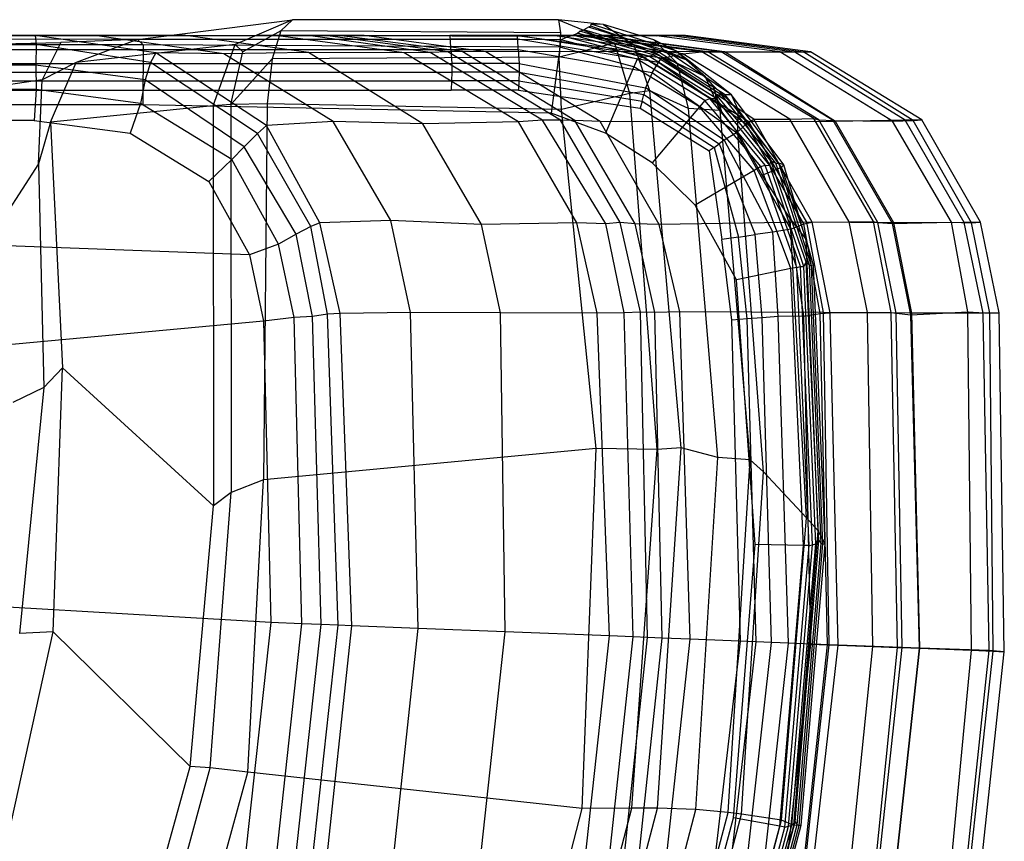
# Model space of a CAD drawing. Extents: x -10.1 to 10.1, y -14 to 14.
# Drawn here: x 7.8 to 10.1, y 12.1 to 14 of the extents above; entities that cross this region are included whole.
import ezdxf

# ---------------------------------------------------------------- set-up
doc = ezdxf.new("R2010")
doc.units = 0
doc.layers.get('0').update_dxf_attribs({"color": 9, "linetype": 'CONTINUOUS'})

# ---------------------------------------------------------------- blocks, each defined once
blk = doc.blocks.new('*U6')
at = {"color": 251}
for points in [[(8.1026, 13.9259, 2.076), (8.4551, 13.9709, -0.5156)], [(8.4551, 13.9709, -0.5156), (8.3246, 13.9147, -0.5615)], [(8.4551, 13.9709, -0.5156), (8.4289, 13.946, -0.6087)], [(9.0593, 13.971, -0.5049), (8.4551, 13.9709, -0.5156)], [(9.0593, 13.971, -0.5049), (9.1873, 13.9176, -0.5825)], [(9.1619, 13.9598, -0.4135), (9.0593, 13.971, -0.5049)], [(9.0593, 13.971, -0.5049), (9.0641, 13.9415, -0.6174)], [(9.133, 13.9563, -0.0209), (9.1339, 13.9607, -0.2415)], [(9.3261, 13.9005, -0.2406), (9.1339, 13.9607, -0.2415)], [(9.1619, 13.9598, -0.4135), (9.1339, 13.9607, -0.2415)], [(8.4289, 13.946, -0.6087), (8.342, 13.898, -0.6402)], [(8.4289, 13.946, -0.6087), (8.4089, 13.8823, -0.6764)], [(9.0641, 13.9415, -0.6174), (8.4289, 13.946, -0.6087)], [(9.0641, 13.9415, -0.6174), (9.0611, 13.8861, -0.6743)], [(9.0929, 13.9358, 1.1828), (9.1025, 13.9403, 0.9149)], [(9.1025, 13.9403, 0.9149), (9.108, 13.9451, 0.6623)], [(9.2746, 13.8909, 0.9077), (9.1025, 13.9403, 0.9149)], [(9.108, 13.9451, 0.6623), (9.1168, 13.9483, 0.468)], [(9.2791, 13.8957, 0.6625), (9.108, 13.9451, 0.6623)], [(9.1277, 13.9539, 0.1277), (9.1168, 13.9483, 0.468)], [(9.2873, 13.8973, 0.4682), (9.1168, 13.9483, 0.468)], [(9.133, 13.9563, -0.0209), (9.1277, 13.9539, 0.1277)], [(9.3045, 13.9003, 0.1176), (9.1277, 13.9539, 0.1277)], [(9.3555, 13.8778, -0.0293), (9.133, 13.9563, -0.0209)], [(9.1619, 13.9598, -0.4135), (9.2317, 13.9133, -0.494)], [(9.2758, 13.9256, -0.3317), (9.1619, 13.9598, -0.4135)], [(0, 13.935, 10.7814), (8.8124, 13.935, 10.7814)], [(8.8141, 13.9264, 10.7334), (0, 13.9263, 10.7334)], [(7.6886, 13.9141, 2.7552), (7.9287, 13.9191, 2.4677)], [(7.8533, 13.935, 12.7542), (7.7173, 13.9348, 12.9078)], [(7.8703, 13.9348, 12.9078), (7.7173, 13.9348, 12.9078)], [(8.0597, 13.935, 12.608), (7.8533, 13.935, 12.7542)], [(8.0063, 13.935, 12.7542), (7.8533, 13.935, 12.7542)], [(8.0063, 13.935, 12.7542), (7.8703, 13.9348, 12.9078)], [(8.1449, 13.8954, 12.9323), (7.8703, 13.9348, 12.9078)], [(7.8703, 13.9348, 12.9078), (7.8728, 13.9149, 12.9736)], [(7.9287, 13.9191, 2.4677), (7.8861, 13.8347, 2.2097)], [(8.1026, 13.9259, 2.076), (7.9287, 13.9191, 2.4677)], [(8.1026, 13.9259, 2.076), (7.9632, 13.874, 2.0495)], [(8.2127, 13.935, 12.608), (8.0063, 13.935, 12.7542)], [(8.2992, 13.8938, 12.7706), (8.0063, 13.935, 12.7542)], [(8.2696, 13.9346, 12.5232), (8.0597, 13.935, 12.608)], [(8.2127, 13.935, 12.608), (8.0597, 13.935, 12.608)], [(9.065, 13.9255, 1.8562), (8.1026, 13.9259, 2.076)], [(8.1026, 13.9259, 2.076), (8.1161, 13.9139, 2.766)], [(8.4225, 13.9346, 12.5232), (8.2127, 13.935, 12.608)], [(8.4914, 13.8966, 12.6223), (8.2127, 13.935, 12.608)], [(8.343, 13.9347, 12.4771), (8.2696, 13.9346, 12.5232)], [(8.4225, 13.9346, 12.5232), (8.2696, 13.9346, 12.5232)], [(8.3763, 13.9348, 12.4229), (8.343, 13.9347, 12.4771)], [(8.4959, 13.9347, 12.4771), (8.343, 13.9347, 12.4771)], [(8.4082, 13.935, 12.2778), (8.3763, 13.9348, 12.4229)], [(8.5293, 13.9348, 12.4229), (8.3763, 13.9348, 12.4229)], [(8.4649, 13.935, 12.2069), (8.4082, 13.935, 12.2778)], [(8.5612, 13.935, 12.2778), (8.4082, 13.935, 12.2778)], [(8.4959, 13.9347, 12.4771), (8.4225, 13.9346, 12.5232)], [(8.7089, 13.8961, 12.5227), (8.4225, 13.9346, 12.5232)], [(8.8179, 13.9339, 12.0634), (8.4649, 13.935, 12.2069)], [(8.6179, 13.935, 12.2069), (8.4649, 13.935, 12.2069)], [(8.5293, 13.9348, 12.4229), (8.4959, 13.9347, 12.4771)], [(8.7677, 13.8968, 12.4882), (8.4959, 13.9347, 12.4771)], [(8.5612, 13.935, 12.2778), (8.5293, 13.9348, 12.4229)], [(8.8081, 13.8977, 12.4287), (8.5293, 13.9348, 12.4229)], [(8.6179, 13.935, 12.2069), (8.5612, 13.935, 12.2778)], [(8.8406, 13.8988, 12.2807), (8.5612, 13.935, 12.2778)], [(8.9709, 13.9339, 12.0634), (8.6179, 13.935, 12.2069)], [(8.8941, 13.8983, 12.2144), (8.6179, 13.935, 12.2069)], [(8.8141, 13.9264, 10.7334), (8.8124, 13.935, 10.7814)], [(8.9653, 13.935, 10.7814), (8.8124, 13.935, 10.7814)], [(8.8124, 13.935, 10.7814), (8.8931, 13.935, 11.046)], [(8.8148, 13.9027, 10.6958), (8.8141, 13.9264, 10.7334)], [(8.967, 13.9264, 10.7334), (8.8141, 13.9264, 10.7334)], [(9.0071, 13.9345, 11.9183), (8.8179, 13.9339, 12.0634)], [(8.9709, 13.9339, 12.0634), (8.8179, 13.9339, 12.0634)], [(9.0461, 13.935, 11.046), (8.8931, 13.935, 11.046)], [(8.8931, 13.935, 11.046), (8.9451, 13.935, 11.1804)], [(9.0981, 13.935, 11.1804), (8.9451, 13.935, 11.1804)], [(8.9451, 13.935, 11.1804), (8.9602, 13.935, 11.2764)], [(9.1131, 13.935, 11.2764), (8.9602, 13.935, 11.2764)], [(8.9602, 13.935, 11.2764), (8.9931, 13.935, 11.333)], [(8.967, 13.9264, 10.7334), (8.9653, 13.935, 10.7814)], [(9.2938, 13.8834, 10.7721), (8.9653, 13.935, 10.7814)], [(8.9653, 13.935, 10.7814), (9.0461, 13.935, 11.046)], [(8.9678, 13.9027, 10.6958), (8.967, 13.9264, 10.7334)], [(9.2867, 13.8736, 10.7348), (8.967, 13.9264, 10.7334)], [(9.1601, 13.9345, 11.9183), (8.9709, 13.9339, 12.0634)], [(9.2315, 13.8988, 12.0633), (8.9709, 13.9339, 12.0634)], [(9.146, 13.935, 11.333), (8.9931, 13.935, 11.333)], [(8.9931, 13.935, 11.333), (9.1296, 13.9346, 11.4221)], [(9.1573, 13.935, 11.7313), (9.0071, 13.9345, 11.9183)], [(9.1601, 13.9345, 11.9183), (9.0071, 13.9345, 11.9183)], [(9.3423, 13.8938, 11.0382), (9.0461, 13.935, 11.046)], [(9.0461, 13.935, 11.046), (9.0981, 13.935, 11.1804)], [(9.1873, 13.9176, -0.5825), (9.0611, 13.8861, -0.6743)], [(9.065, 13.9255, 1.8562), (9.0629, 13.9089, 2.7678)], [(9.065, 13.9255, 1.8562), (9.0774, 13.9311, 1.4854)], [(9.238, 13.8812, 1.8566), (9.065, 13.9255, 1.8562)], [(9.0774, 13.9311, 1.4854), (9.0929, 13.9358, 1.1828)], [(9.2501, 13.8862, 1.4857), (9.0774, 13.9311, 1.4854)], [(9.2645, 13.8879, 1.1832), (9.0929, 13.9358, 1.1828)], [(9.3849, 13.8979, 11.1818), (9.0981, 13.935, 11.1804)], [(9.0981, 13.935, 11.1804), (9.1131, 13.935, 11.2764)], [(9.399, 13.8982, 11.2759), (9.1131, 13.935, 11.2764)], [(9.1131, 13.935, 11.2764), (9.146, 13.935, 11.333)], [(9.1296, 13.9346, 11.4221), (9.1802, 13.9348, 11.5024)], [(9.2825, 13.9346, 11.4221), (9.1296, 13.9346, 11.4221)], [(9.4295, 13.8981, 11.3281), (9.146, 13.935, 11.333)], [(9.146, 13.935, 11.333), (9.2825, 13.9346, 11.4221)], [(9.1953, 13.935, 11.6131), (9.1573, 13.935, 11.7313)], [(9.3103, 13.935, 11.7313), (9.1573, 13.935, 11.7313)], [(9.3103, 13.935, 11.7313), (9.1601, 13.9345, 11.9183)], [(9.4366, 13.8981, 11.9161), (9.1601, 13.9345, 11.9183)], [(9.1802, 13.9348, 11.5024), (9.1953, 13.935, 11.6131)], [(9.3331, 13.9348, 11.5024), (9.1802, 13.9348, 11.5024)], [(9.2317, 13.9133, -0.494), (9.1873, 13.9176, -0.5825)], [(9.2216, 13.8033, -0.6347), (9.1873, 13.9176, -0.5825)], [(9.3483, 13.935, 11.6131), (9.1953, 13.935, 11.6131)], [(9.2758, 13.9256, -0.3317), (9.3297, 13.8713, -0.4071)], [(9.3261, 13.9005, -0.2406), (9.2758, 13.9256, -0.3317)], [(9.2825, 13.9346, 11.4221), (9.3331, 13.9348, 11.5024)], [(9.5624, 13.8977, 11.4258), (9.2825, 13.9346, 11.4221)], [(9.3483, 13.935, 11.6131), (9.3103, 13.935, 11.7313)], [(9.5965, 13.8972, 11.733), (9.3103, 13.935, 11.7313)], [(9.3331, 13.9348, 11.5024), (9.3483, 13.935, 11.6131)], [(9.6167, 13.897, 11.5064), (9.3331, 13.9348, 11.5024)], [(9.6325, 13.8977, 11.6163), (9.3483, 13.935, 11.6131)], [(8.8148, 13.9027, 10.6958), (0, 13.9029, 10.6956)], [(8.1161, 13.9139, 2.766), (7.6886, 13.9141, 2.7552)], [(7.8728, 13.9149, 12.9736), (7.7199, 13.9149, 12.9736)], [(7.8728, 13.9149, 12.9736), (7.8722, 13.8677, 13.0162)], [(8.1328, 13.8739, 12.9818), (7.8728, 13.9149, 12.9736)], [(8.3246, 13.9147, -0.5615), (7.9632, 13.874, 2.0495)], [(8.1161, 13.9139, 2.766), (8.1154, 13.7773, 10.7189)], [(9.0629, 13.9089, 2.7678), (8.1161, 13.9139, 2.766)], [(8.1449, 13.8954, 12.9323), (8.1328, 13.8739, 12.9818)], [(8.2992, 13.8938, 12.7706), (8.1449, 13.8954, 12.9323)], [(8.396, 13.7309, 12.9604), (8.1449, 13.8954, 12.9323)], [(8.2746, 13.7756, -0.5975), (8.3246, 13.9147, -0.5615)], [(8.4914, 13.8966, 12.6223), (8.2992, 13.8938, 12.7706)], [(8.5475, 13.7401, 12.775), (8.2992, 13.8938, 12.7706)], [(8.3148, 13.7781, -0.676), (8.342, 13.898, -0.6402)], [(8.3246, 13.9147, -0.5615), (8.342, 13.898, -0.6402)], [(8.7089, 13.8961, 12.5227), (8.4914, 13.8966, 12.6223)], [(8.751, 13.7348, 12.6249), (8.4914, 13.8966, 12.6223)], [(8.7677, 13.8968, 12.4882), (8.7089, 13.8961, 12.5227)], [(8.9687, 13.7393, 12.5212), (8.7089, 13.8961, 12.5227)], [(8.8081, 13.8977, 12.4287), (8.7677, 13.8968, 12.4882)], [(9.023, 13.7428, 12.488), (8.7677, 13.8968, 12.4882)], [(8.8406, 13.8988, 12.2807), (8.8081, 13.8977, 12.4287)], [(9.0639, 13.7429, 12.4319), (8.8081, 13.8977, 12.4287)], [(8.8148, 13.9027, 10.6958), (8.8174, 13.8712, 10.6706)], [(8.9678, 13.9027, 10.6958), (8.8148, 13.9027, 10.6958)], [(8.8941, 13.8983, 12.2144), (8.8406, 13.8988, 12.2807)], [(9.0965, 13.7418, 12.2938), (8.8406, 13.8988, 12.2807)], [(9.2315, 13.8988, 12.0633), (8.8941, 13.8983, 12.2144)], [(9.1545, 13.74, 12.2149), (8.8941, 13.8983, 12.2144)], [(8.9678, 13.9027, 10.6958), (8.9704, 13.8712, 10.6706)], [(9.2724, 13.8504, 10.6924), (8.9678, 13.9027, 10.6958)], [(9.0629, 13.9089, 2.7678), (9.0427, 13.7586, 10.7189)], [(9.2307, 13.8637, 2.7682), (9.0629, 13.9089, 2.7678)], [(9.4366, 13.8981, 11.9161), (9.2315, 13.8988, 12.0633)], [(9.4923, 13.7391, 12.0642), (9.2315, 13.8988, 12.0633)], [(9.3297, 13.8713, -0.4071), (9.2317, 13.9133, -0.494)], [(9.2674, 13.8095, -0.5467), (9.2317, 13.9133, -0.494)], [(9.2746, 13.8909, 0.9077), (9.2791, 13.8957, 0.6625)], [(9.2791, 13.8957, 0.6625), (9.2873, 13.8973, 0.4682)], [(9.4309, 13.7995, 0.6635), (9.2791, 13.8957, 0.6625)], [(9.3045, 13.9003, 0.1176), (9.2873, 13.8973, 0.4682)], [(9.4382, 13.8002, 0.4691), (9.2873, 13.8973, 0.4682)], [(9.2938, 13.8834, 10.7721), (9.3423, 13.8938, 11.0382)], [(9.3555, 13.8778, -0.0293), (9.3045, 13.9003, 0.1176)], [(9.4525, 13.8002, 0.117), (9.3045, 13.9003, 0.1176)], [(9.3936, 13.8416, -0.2591), (9.3261, 13.9005, -0.2406)], [(9.3555, 13.8778, -0.0293), (9.3261, 13.9005, -0.2406)], [(9.3423, 13.8938, 11.0382), (9.3849, 13.8979, 11.1818)], [(9.5855, 13.745, 11.0395), (9.3423, 13.8938, 11.0382)], [(9.3849, 13.8979, 11.1818), (9.399, 13.8982, 11.2759)], [(9.6399, 13.7464, 11.1775), (9.3849, 13.8979, 11.1818)], [(9.6511, 13.7439, 11.2689), (9.399, 13.8982, 11.2759)], [(9.399, 13.8982, 11.2759), (9.4295, 13.8981, 11.3281)], [(9.6839, 13.7419, 11.3261), (9.4295, 13.8981, 11.3281)], [(9.4295, 13.8981, 11.3281), (9.5624, 13.8977, 11.4258)], [(9.5965, 13.8972, 11.733), (9.4366, 13.8981, 11.9161)], [(9.6887, 13.74, 11.921), (9.4366, 13.8981, 11.9161)], [(9.8185, 13.7403, 11.4259), (9.5624, 13.8977, 11.4258)], [(9.5624, 13.8977, 11.4258), (9.6167, 13.897, 11.5064)], [(9.6325, 13.8977, 11.6163), (9.5965, 13.8972, 11.733)], [(9.8475, 13.7431, 11.7339), (9.5965, 13.8972, 11.733)], [(9.6167, 13.897, 11.5064), (9.6325, 13.8977, 11.6163)], [(9.8657, 13.7421, 11.4984), (9.6167, 13.897, 11.5064)], [(9.8851, 13.7437, 11.6126), (9.6325, 13.8977, 11.6163)], [(0, 13.8713, 10.6705), (8.8174, 13.8712, 10.6706)], [(7.9632, 13.874, 2.0495), (7.8861, 13.8347, 2.2097)], [(7.9052, 13.7385, 2.033), (7.9632, 13.874, 2.0495)], [(8.1328, 13.8739, 12.9818), (8.1202, 13.8342, 13.0165)], [(8.3753, 13.7122, 12.9962), (8.1328, 13.8739, 12.9818)], [(8.4089, 13.8823, -0.6764), (8.3148, 13.7781, -0.676)], [(8.4089, 13.8823, -0.6764), (8.3974, 13.7801, -0.7061)], [(9.0611, 13.8861, -0.6743), (8.4089, 13.8823, -0.6764)], [(8.8174, 13.8712, 10.6706), (8.8169, 13.8521, 10.6615)], [(8.9704, 13.8712, 10.6706), (8.8174, 13.8712, 10.6706)], [(8.9704, 13.8712, 10.6706), (8.9699, 13.8521, 10.6615)], [(8.9704, 13.8712, 10.6706), (9.2575, 13.8161, 10.6661)], [(9.0662, 13.7674, -0.7061), (9.0611, 13.8861, -0.6743)], [(9.238, 13.8812, 1.8566), (9.2307, 13.8637, 2.7682)], [(9.238, 13.8812, 1.8566), (9.2501, 13.8862, 1.4857)], [(9.3923, 13.7878, 1.8577), (9.238, 13.8812, 1.8566)], [(9.2501, 13.8862, 1.4857), (9.2645, 13.8879, 1.1832)], [(9.4037, 13.792, 1.4868), (9.2501, 13.8862, 1.4857)], [(9.2645, 13.8879, 1.1832), (9.2746, 13.8909, 0.9077)], [(9.417, 13.7925, 1.1842), (9.2645, 13.8879, 1.1832)], [(9.2724, 13.8504, 10.6924), (9.2867, 13.8736, 10.7348)], [(9.4172, 13.8022, 0.912), (9.2746, 13.8909, 0.9077)], [(9.2867, 13.8736, 10.7348), (9.2938, 13.8834, 10.7721)], [(9.4858, 13.7335, 10.7061), (9.2867, 13.8736, 10.7348)], [(9.5034, 13.7453, 10.7568), (9.2938, 13.8834, 10.7721)], [(9.3936, 13.8416, -0.2591), (9.3297, 13.8713, -0.4071)], [(9.3552, 13.769, -0.4493), (9.3297, 13.8713, -0.4071)], [(9.3555, 13.8778, -0.0293), (9.41, 13.8223, -0.0867)], [(9.4525, 13.8002, 0.117), (9.3555, 13.8778, -0.0293)], [(0, 13.8521, 10.6616), (8.8169, 13.8521, 10.6615)], [(7.8722, 13.8677, 13.0162), (7.7192, 13.8677, 13.0162)], [(8.1202, 13.8342, 13.0165), (7.8722, 13.8677, 13.0162)], [(7.8722, 13.8677, 13.0162), (7.8726, 13.8122, 13.0309)], [(8.8169, 13.8521, 10.6615), (8.8164, 13.8321, 10.6559)], [(8.9699, 13.8521, 10.6615), (8.8169, 13.8521, 10.6615)], [(8.9699, 13.8521, 10.6615), (8.9694, 13.8321, 10.6559)], [(8.9699, 13.8521, 10.6615), (9.2535, 13.8014, 10.66)], [(9.2307, 13.8637, 2.7682), (9.1663, 13.7132, 10.7189)], [(9.3798, 13.7731, 2.7694), (9.2307, 13.8637, 2.7682)], [(9.2724, 13.8504, 10.6924), (9.2575, 13.8161, 10.6661)], [(9.464, 13.7142, 10.6765), (9.2724, 13.8504, 10.6924)], [(0, 13.8321, 10.656), (8.8164, 13.8321, 10.6559)], [(7.8861, 13.8347, 2.2097), (7.753, 13.8151, 2.3422)], [(7.8779, 13.6438, 2.0699), (7.8861, 13.8347, 2.2097)], [(8.1202, 13.8342, 13.0165), (8.1101, 13.7806, 13.0307)], [(8.3454, 13.6819, 13.0232), (8.1202, 13.8342, 13.0165)], [(8.8164, 13.8321, 10.6559), (8.8157, 13.8111, 10.654)], [(8.9694, 13.8321, 10.6559), (8.8164, 13.8321, 10.6559)], [(8.9694, 13.8321, 10.6559), (8.9686, 13.8111, 10.654)], [(8.9694, 13.8321, 10.6559), (9.2494, 13.7861, 10.6559)], [(9.427, 13.7646, -0.2745), (9.3936, 13.8416, -0.2591)], [(9.41, 13.8223, -0.0867), (9.3936, 13.8416, -0.2591)], [(0, 13.8111, 10.654), (8.8157, 13.8111, 10.654)], [(7.8726, 13.8122, 13.0309), (7.7196, 13.8122, 13.0311)], [(7.8726, 13.8122, 13.0309), (7.868, 13.7422, 13.0314)], [(8.1101, 13.7806, 13.0307), (7.8726, 13.8122, 13.0309)], [(8.9686, 13.8111, 10.654), (8.8157, 13.8111, 10.654)], [(8.9686, 13.8111, 10.654), (9.2451, 13.7704, 10.654)], [(9.2674, 13.8095, -0.5467), (9.2216, 13.8033, -0.6347)], [(9.2575, 13.8161, 10.6661), (9.2535, 13.8014, 10.66)], [(9.4358, 13.6973, 10.6605), (9.2575, 13.8161, 10.6661)], [(9.3384, 12.9984, -0.568), (9.2674, 13.8095, -0.5467)], [(9.3552, 13.769, -0.4493), (9.2674, 13.8095, -0.5467)], [(9.468, 13.7674, 0.044), (9.41, 13.8223, -0.0867)], [(9.4309, 13.7616, -0.1203), (9.41, 13.8223, -0.0867)], [(9.2216, 13.8033, -0.6347), (9.0662, 13.7674, -0.7061)], [(9.284, 12.9952, -0.654), (9.2216, 13.8033, -0.6347)], [(9.2494, 13.7861, 10.6559), (9.2451, 13.7704, 10.654)], [(9.2494, 13.7861, 10.6559), (9.2535, 13.8014, 10.66)], [(9.2494, 13.7861, 10.6559), (9.4134, 13.6811, 10.655)], [(9.2535, 13.8014, 10.66), (9.4246, 13.6893, 10.6572)], [(9.3923, 13.7878, 1.8577), (9.3798, 13.7731, 2.7694)], [(9.3923, 13.7878, 1.8577), (9.4037, 13.792, 1.4868)], [(9.5193, 13.6374, 1.8581), (9.3923, 13.7878, 1.8577)], [(9.4037, 13.792, 1.4868), (9.417, 13.7925, 1.1842)], [(9.5293, 13.6404, 1.4874), (9.4037, 13.792, 1.4868)], [(9.417, 13.7925, 1.1842), (9.4172, 13.8022, 0.912)], [(9.5397, 13.6397, 1.1846), (9.417, 13.7925, 1.1842)], [(9.5422, 13.6502, 0.9122), (9.4172, 13.8022, 0.912)], [(9.4172, 13.8022, 0.912), (9.4309, 13.7995, 0.6635)], [(9.4309, 13.7995, 0.6635), (9.4382, 13.8002, 0.4691)], [(9.5535, 13.6451, 0.6637), (9.4309, 13.7995, 0.6635)], [(9.5602, 13.6451, 0.4694), (9.4382, 13.8002, 0.4691)], [(9.4525, 13.8002, 0.117), (9.4382, 13.8002, 0.4691)], [(9.468, 13.7674, 0.044), (9.4525, 13.8002, 0.117)], [(9.5717, 13.6416, 0.195), (9.4525, 13.8002, 0.117)], [(8.1154, 13.7773, 10.7189), (7.6902, 13.7773, 10.7189)], [(8.2746, 13.7756, -0.5975), (7.9052, 13.7385, 2.033)], [(8.1101, 13.7806, 13.0307), (8.0862, 13.7132, 13.0312)], [(8.3174, 13.6536, 13.0311), (8.1101, 13.7806, 13.0307)], [(9.0427, 13.7586, 10.7189), (8.1154, 13.7773, 10.7189)], [(8.3148, 13.7781, -0.676), (8.2746, 13.7756, -0.5975)], [(8.2746, 13.7756, -0.5975), (8.2757, 12.867, -0.6078)], [(8.3974, 13.7801, -0.7061), (8.3148, 13.7781, -0.676)], [(8.3148, 13.7781, -0.676), (8.3154, 12.8972, -0.6766)], [(8.3974, 13.7801, -0.7061), (8.3892, 12.926, -0.7058)], [(9.0662, 13.7674, -0.7061), (8.3974, 13.7801, -0.7061)], [(9.1452, 12.9969, -0.7061), (9.0662, 13.7674, -0.7061)], [(9.2451, 13.7704, 10.654), (9.4021, 13.6728, 10.6539)], [(9.3798, 13.7731, 2.7694), (9.2722, 13.6462, 10.7189)], [(9.4215, 12.9768, -0.4544), (9.3552, 13.769, -0.4493)], [(9.427, 13.7646, -0.2745), (9.3552, 13.769, -0.4493)], [(9.504, 13.6286, 2.7698), (9.3798, 13.7731, 2.7694)], [(9.4947, 12.9711, -0.2858), (9.427, 13.7646, -0.2745)], [(9.4309, 13.7616, -0.1203), (9.427, 13.7646, -0.2745)], [(9.4671, 13.7149, -0.0124), (9.4309, 13.7616, -0.1203)], [(9.4671, 13.7149, -0.0124), (9.468, 13.7674, 0.044)], [(9.5665, 13.6364, 0.1317), (9.468, 13.7674, 0.044)], [(7.868, 13.7422, 13.0314), (7.7196, 13.7422, 13.0316)], [(7.868, 13.7422, 13.0314), (8.0862, 13.7132, 13.0312)], [(7.9052, 13.7385, 2.033), (7.8779, 13.6438, 2.0699)], [(7.9052, 13.7385, 2.033), (7.9323, 13.1802, 1.8305)], [(8.5475, 13.7401, 12.775), (8.396, 13.7309, 12.9604)], [(8.751, 13.7348, 12.6249), (8.5475, 13.7401, 12.775)], [(8.6788, 13.5151, 12.7782), (8.5475, 13.7401, 12.775)], [(8.9687, 13.7393, 12.5212), (8.751, 13.7348, 12.6249)], [(9.023, 13.7428, 12.488), (8.9687, 13.7393, 12.5212)], [(9.101, 13.5096, 12.5218), (8.9687, 13.7393, 12.5212)], [(9.0639, 13.7429, 12.4319), (9.023, 13.7428, 12.488)], [(9.1669, 13.5076, 12.4822), (9.023, 13.7428, 12.488)], [(9.1663, 13.7132, 10.7189), (9.0427, 13.7586, 10.7189)], [(9.0965, 13.7418, 12.2938), (9.0639, 13.7429, 12.4319)], [(9.1995, 13.5108, 12.433), (9.0639, 13.7429, 12.4319)], [(9.1545, 13.74, 12.2149), (9.0965, 13.7418, 12.2938)], [(9.2341, 13.5076, 12.2904), (9.0965, 13.7418, 12.2938)], [(9.4923, 13.7391, 12.0642), (9.1545, 13.74, 12.2149)], [(9.2885, 13.5062, 12.2153), (9.1545, 13.74, 12.2149)], [(9.4858, 13.7335, 10.7061), (9.5034, 13.7453, 10.7568)], [(9.6887, 13.74, 11.921), (9.4923, 13.7391, 12.0642)], [(9.6237, 13.5109, 12.0638), (9.4923, 13.7391, 12.0642)], [(9.6359, 13.5114, 10.7467), (9.5034, 13.7453, 10.7568)], [(9.5034, 13.7453, 10.7568), (9.5855, 13.745, 11.0395)], [(9.5855, 13.745, 11.0395), (9.6399, 13.7464, 11.1775)], [(9.7202, 13.5119, 11.0384), (9.5855, 13.745, 11.0395)], [(9.775, 13.5125, 11.1779), (9.6399, 13.7464, 11.1775)], [(9.6399, 13.7464, 11.1775), (9.6511, 13.7439, 11.2689)], [(9.7848, 13.5106, 11.2672), (9.6511, 13.7439, 11.2689)], [(9.6511, 13.7439, 11.2689), (9.6839, 13.7419, 11.3261)], [(9.8184, 13.5081, 11.3279), (9.6839, 13.7419, 11.3261)], [(9.6839, 13.7419, 11.3261), (9.8185, 13.7403, 11.4259)], [(9.8475, 13.7431, 11.7339), (9.6887, 13.74, 11.921)], [(9.8215, 13.5096, 11.9195), (9.6887, 13.74, 11.921)], [(9.8185, 13.7403, 11.4259), (9.8657, 13.7421, 11.4984)], [(9.9522, 13.5114, 11.4292), (9.8185, 13.7403, 11.4259)], [(9.8851, 13.7437, 11.6126), (9.8475, 13.7431, 11.7339)], [(9.9816, 13.5103, 11.7321), (9.8475, 13.7431, 11.7339)], [(9.8657, 13.7421, 11.4984), (9.8851, 13.7437, 11.6126)], [(9.9978, 13.51, 11.4985), (9.8657, 13.7421, 11.4984)], [(10.0183, 13.5109, 11.6118), (9.8851, 13.7437, 11.6126)], [(8.396, 13.7309, 12.9604), (8.3753, 13.7122, 12.9962)], [(8.5175, 13.5093, 12.9722), (8.396, 13.7309, 12.9604)], [(8.8844, 13.5059, 12.6239), (8.751, 13.7348, 12.6249)], [(9.464, 13.7142, 10.6765), (9.4858, 13.7335, 10.7061)], [(9.5256, 12.9442, -0.0158), (9.4671, 13.7149, -0.0124)], [(9.5226, 13.618, 0.0443), (9.4671, 13.7149, -0.0124)], [(9.6171, 13.5073, 10.6919), (9.4858, 13.7335, 10.7061)], [(8.0862, 13.7132, 13.0312), (8.265, 13.6035, 13.0314)], [(8.3753, 13.7122, 12.9962), (8.3454, 13.6819, 13.0232)], [(8.4966, 13.5014, 12.9983), (8.3753, 13.7122, 12.9962)], [(9.2722, 13.6462, 10.7189), (9.1663, 13.7132, 10.7189)], [(9.4358, 13.6973, 10.6605), (9.4246, 13.6893, 10.6572)], [(9.464, 13.7142, 10.6765), (9.4358, 13.6973, 10.6605)], [(9.4358, 13.6973, 10.6605), (9.5463, 13.4881, 10.6389)], [(9.5874, 13.4955, 10.6599), (9.464, 13.7142, 10.6765)], [(8.3454, 13.6819, 13.0232), (8.3174, 13.6536, 13.0311)], [(8.4634, 13.4836, 13.0221), (8.3454, 13.6819, 13.0232)], [(9.4134, 13.6811, 10.655), (9.4021, 13.6728, 10.6539)], [(9.4021, 13.6728, 10.6539), (9.4304, 13.4719, 10.6538)], [(9.4134, 13.6811, 10.655), (9.4246, 13.6893, 10.6572)], [(9.4134, 13.6811, 10.655), (9.4683, 13.4773, 10.6436)], [(9.4246, 13.6893, 10.6572), (9.5064, 13.483, 10.6351)], [(8.3174, 13.6536, 13.0311), (8.265, 13.6035, 13.0314)], [(8.4235, 13.4614, 13.0316), (8.3174, 13.6536, 13.0311)], [(9.5397, 13.6397, 1.1846), (9.5422, 13.6502, 0.9122)], [(9.6221, 13.4202, 0.9122), (9.5422, 13.6502, 0.9122)], [(9.5422, 13.6502, 0.9122), (9.5535, 13.6451, 0.6637)], [(7.8779, 13.6438, 2.0699), (7.8034, 13.5287, 2.0364)], [(7.8779, 13.6438, 2.0699), (7.8902, 13.1356, 1.8866)], [(9.3704, 13.5495, 10.7189), (9.2722, 13.6462, 10.7189)], [(9.504, 13.6286, 2.7698), (9.3704, 13.5495, 10.7189)], [(9.5193, 13.6374, 1.8581), (9.504, 13.6286, 2.7698)], [(9.5878, 13.4058, 2.7699), (9.504, 13.6286, 2.7698)], [(9.5193, 13.6374, 1.8581), (9.5293, 13.6404, 1.4874)], [(9.6012, 13.4084, 1.8583), (9.5193, 13.6374, 1.8581)], [(9.5226, 13.618, 0.0443), (9.5665, 13.6364, 0.1317)], [(9.6094, 13.4104, 1.4876), (9.5293, 13.6404, 1.4874)], [(9.5293, 13.6404, 1.4874), (9.5397, 13.6397, 1.1846)], [(9.617, 13.4108, 1.1846), (9.5397, 13.6397, 1.1846)], [(9.6297, 13.4132, 0.6637), (9.5535, 13.6451, 0.6637)], [(9.5535, 13.6451, 0.6637), (9.5602, 13.6451, 0.4694)], [(9.6341, 13.4122, 0.4693), (9.5602, 13.6451, 0.4694)], [(9.5717, 13.6416, 0.195), (9.5602, 13.6451, 0.4694)], [(9.5717, 13.6416, 0.195), (9.5665, 13.6364, 0.1317)], [(9.622, 13.4728, 0.171), (9.5665, 13.6364, 0.1317)], [(9.6388, 13.4126, 0.2607), (9.5717, 13.6416, 0.195)], [(8.265, 13.6035, 13.0314), (8.3572, 13.4367, 13.0318)], [(9.5859, 13.5194, 0.1024), (9.5226, 13.618, 0.0443)], [(9.4638, 13.3803, 10.7189), (9.3704, 13.5495, 10.7189)], [(8.6788, 13.5151, 12.7782), (8.5175, 13.5093, 12.9722)], [(8.8844, 13.5059, 12.6239), (8.6788, 13.5151, 12.7782)], [(8.7235, 13.306, 12.7817), (8.6788, 13.5151, 12.7782)], [(9.623, 12.8399, 0.1097), (9.5859, 13.5194, 0.1024)], [(9.622, 13.4728, 0.171), (9.5859, 13.5194, 0.1024)], [(8.4966, 13.5014, 12.9983), (8.4634, 13.4836, 13.0221)], [(8.5175, 13.5093, 12.9722), (8.4966, 13.5014, 12.9983)], [(8.5344, 13.302, 13.0052), (8.4966, 13.5014, 12.9983)], [(8.5635, 13.3038, 12.9731), (8.5175, 13.5093, 12.9722)], [(9.101, 13.5096, 12.5218), (8.8844, 13.5059, 12.6239)], [(8.928, 13.3052, 12.6245), (8.8844, 13.5059, 12.6239)], [(9.1669, 13.5076, 12.4822), (9.101, 13.5096, 12.5218)], [(9.1477, 13.3042, 12.5212), (9.101, 13.5096, 12.5218)], [(9.1995, 13.5108, 12.433), (9.1669, 13.5076, 12.4822)], [(9.2089, 13.3054, 12.4845), (9.1669, 13.5076, 12.4822)], [(9.2341, 13.5076, 12.2904), (9.1995, 13.5108, 12.433)], [(9.2455, 13.3069, 12.431), (9.1995, 13.5108, 12.433)], [(9.2885, 13.5062, 12.2153), (9.2341, 13.5076, 12.2904)], [(9.2786, 13.3059, 12.2893), (9.2341, 13.5076, 12.2904)], [(9.6237, 13.5109, 12.0638), (9.2885, 13.5062, 12.2153)], [(9.3349, 13.3076, 12.2129), (9.2885, 13.5062, 12.2153)], [(9.5874, 13.4955, 10.6599), (9.5463, 13.4881, 10.6389)], [(9.5874, 13.4955, 10.6599), (9.6171, 13.5073, 10.6919)], [(9.6171, 13.2974, 10.6418), (9.5874, 13.4955, 10.6599)], [(9.6171, 13.5073, 10.6919), (9.6359, 13.5114, 10.7467)], [(9.6544, 13.3041, 10.677), (9.6171, 13.5073, 10.6919)], [(9.8215, 13.5096, 11.9195), (9.6237, 13.5109, 12.0638)], [(9.662, 13.3064, 12.0673), (9.6237, 13.5109, 12.0638)], [(9.6359, 13.5114, 10.7467), (9.7202, 13.5119, 11.0384)], [(9.6771, 13.3055, 10.7355), (9.6359, 13.5114, 10.7467)], [(9.7202, 13.5119, 11.0384), (9.775, 13.5125, 11.1779)], [(9.7615, 13.3057, 11.0367), (9.7202, 13.5119, 11.0384)], [(9.775, 13.5125, 11.1779), (9.7848, 13.5106, 11.2672)], [(9.8157, 13.3059, 11.178), (9.775, 13.5125, 11.1779)], [(9.7848, 13.5106, 11.2672), (9.8184, 13.5081, 11.3279)], [(9.8271, 13.3047, 11.2643), (9.7848, 13.5106, 11.2672)], [(9.8184, 13.5081, 11.3279), (9.9522, 13.5114, 11.4292)], [(9.8603, 13.3011, 11.3271), (9.8184, 13.5081, 11.3279)], [(9.9816, 13.5103, 11.7321), (9.8215, 13.5096, 11.9195)], [(9.8625, 13.3043, 11.9216), (9.8215, 13.5096, 11.9195)], [(9.9522, 13.5114, 11.4292), (9.9978, 13.51, 11.4985)], [(9.9896, 13.3072, 11.4243), (9.9522, 13.5114, 11.4292)], [(10.0183, 13.5109, 11.6118), (9.9816, 13.5103, 11.7321)], [(10.0242, 13.3045, 11.7324), (9.9816, 13.5103, 11.7321)], [(9.9978, 13.51, 11.4985), (10.0183, 13.5109, 11.6118)], [(10.0397, 13.3048, 11.4966), (9.9978, 13.51, 11.4985)], [(10.0612, 13.3056, 11.6115), (10.0183, 13.5109, 11.6118)], [(8.3572, 13.4367, 13.0318), (7.4394, 13.4708, 13.033)], [(8.4634, 13.4836, 13.0221), (8.4235, 13.4614, 13.0316)], [(8.5007, 13.2973, 13.0243), (8.4634, 13.4836, 13.0221)], [(9.4683, 13.4773, 10.6436), (9.4304, 13.4719, 10.6538)], [(9.4531, 13.2885, 10.6537), (9.4304, 13.4719, 10.6538)], [(9.4683, 13.4773, 10.6436), (9.5064, 13.483, 10.6351)], [(9.488, 13.2913, 10.6425), (9.4683, 13.4773, 10.6436)], [(9.5463, 13.4881, 10.6389), (9.5064, 13.483, 10.6351)], [(9.5222, 13.2942, 10.6281), (9.5064, 13.483, 10.6351)], [(9.5588, 13.2969, 10.6242), (9.5463, 13.4881, 10.6389)], [(9.6496, 12.8105, 0.1758), (9.622, 13.4728, 0.171)], [(9.6388, 13.4126, 0.2607), (9.622, 13.4728, 0.171)], [(8.4235, 13.4614, 13.0316), (8.3572, 13.4367, 13.0318)], [(8.459, 13.2945, 13.0321), (8.4235, 13.4614, 13.0316)], [(8.3572, 13.4367, 13.0318), (8.3892, 13.2863, 13.0323)], [(9.5878, 13.4058, 2.7699), (9.4638, 13.3803, 10.7189)], [(9.6012, 13.4084, 1.8583), (9.5878, 13.4058, 2.7699)], [(9.6165, 12.777, 2.7697), (9.5878, 13.4058, 2.7699)], [(9.6012, 13.4084, 1.8583), (9.6094, 13.4104, 1.4876)], [(9.629, 12.7768, 1.8581), (9.6012, 13.4084, 1.8583)], [(9.6094, 13.4104, 1.4876), (9.617, 13.4108, 1.1846)], [(9.637, 12.7788, 1.4873), (9.6094, 13.4104, 1.4876)], [(9.617, 13.4108, 1.1846), (9.6221, 13.4202, 0.9122)], [(9.6441, 12.7807, 1.1844), (9.617, 13.4108, 1.1846)], [(9.651, 12.7884, 0.9121), (9.6221, 13.4202, 0.9122)], [(9.6221, 13.4202, 0.9122), (9.6297, 13.4132, 0.6637)], [(9.6561, 12.7816, 0.6634), (9.6297, 13.4132, 0.6637)], [(9.6297, 13.4132, 0.6637), (9.6341, 13.4122, 0.4693)], [(9.6341, 13.4122, 0.4693), (9.6388, 13.4126, 0.2607)], [(9.6605, 12.7805, 0.4691), (9.6341, 13.4122, 0.4693)], [(9.6653, 12.781, 0.2617), (9.6388, 13.4126, 0.2607)], [(9.5062, 12.7792, 10.7189), (9.4638, 13.3803, 10.7189)], [(8.459, 13.2945, 13.0321), (8.3892, 13.2863, 13.0323)], [(8.5007, 13.2973, 13.0243), (8.459, 13.2945, 13.0321)], [(8.4763, 12.5993, 13.0344), (8.459, 13.2945, 13.0321)], [(8.5344, 13.302, 13.0052), (8.5007, 13.2973, 13.0243)], [(8.5206, 12.5976, 13.0258), (8.5007, 13.2973, 13.0243)], [(8.5635, 13.3038, 12.9731), (8.5344, 13.302, 13.0052)], [(8.5586, 12.5961, 13.0022), (8.5344, 13.302, 13.0052)], [(8.7235, 13.306, 12.7817), (8.5635, 13.3038, 12.9731)], [(8.5901, 12.5948, 12.9711), (8.5635, 13.3038, 12.9731)], [(8.928, 13.3052, 12.6245), (8.7235, 13.306, 12.7817)], [(8.7403, 12.5888, 12.7857), (8.7235, 13.306, 12.7817)], [(9.1477, 13.3042, 12.5212), (8.928, 13.3052, 12.6245)], [(8.9383, 12.5809, 12.6301), (8.928, 13.3052, 12.6245)], [(9.2089, 13.3054, 12.4845), (9.1477, 13.3042, 12.5212)], [(9.1755, 12.5715, 12.5168), (9.1477, 13.3042, 12.5212)], [(9.2455, 13.3069, 12.431), (9.2089, 13.3054, 12.4845)], [(9.2294, 12.5693, 12.48), (9.2089, 13.3054, 12.4845)], [(9.2786, 13.3059, 12.2893), (9.2455, 13.3069, 12.431)], [(9.2619, 12.568, 12.4302), (9.2455, 13.3069, 12.431)], [(9.3349, 13.3076, 12.2129), (9.2786, 13.3059, 12.2893)], [(9.2952, 12.5667, 12.2878), (9.2786, 13.3059, 12.2893)], [(9.662, 13.3064, 12.0673), (9.3349, 13.3076, 12.2129)], [(9.3589, 12.5642, 12.2065), (9.3349, 13.3076, 12.2129)], [(9.488, 13.2913, 10.6425), (9.4531, 13.2885, 10.6537)], [(9.5222, 13.2942, 10.6281), (9.488, 13.2913, 10.6425)], [(9.5084, 12.5583, 10.6404), (9.488, 13.2913, 10.6425)], [(9.5588, 13.2969, 10.6242), (9.5222, 13.2942, 10.6281)], [(9.5436, 12.5569, 10.6265), (9.5222, 13.2942, 10.6281)], [(9.6171, 13.2974, 10.6418), (9.5588, 13.2969, 10.6242)], [(9.5819, 12.5553, 10.625), (9.5588, 13.2969, 10.6242)], [(9.6171, 13.2974, 10.6418), (9.6544, 13.3041, 10.677)], [(9.633, 12.5532, 10.6435), (9.6171, 13.2974, 10.6418)], [(9.6544, 13.3041, 10.677), (9.6771, 13.3055, 10.7355)], [(9.6706, 12.5517, 10.6812), (9.6544, 13.3041, 10.677)], [(9.8625, 13.3043, 11.9216), (9.662, 13.3064, 12.0673)], [(9.6743, 12.5516, 12.0674), (9.662, 13.3064, 12.0673)], [(9.6771, 13.3055, 10.7355), (9.7615, 13.3057, 11.0367)], [(9.695, 12.5508, 10.7344), (9.6771, 13.3055, 10.7355)], [(9.7615, 13.3057, 11.0367), (9.8157, 13.3059, 11.178)], [(9.7738, 12.5476, 11.0384), (9.7615, 13.3057, 11.0367)], [(9.8297, 12.5454, 11.1817), (9.8157, 13.3059, 11.178)], [(9.8157, 13.3059, 11.178), (9.8271, 13.3047, 11.2643)], [(9.8405, 12.545, 11.2661), (9.8271, 13.3047, 11.2643)], [(9.8271, 13.3047, 11.2643), (9.8603, 13.3011, 11.3271)], [(9.8603, 13.3011, 11.3271), (9.9896, 13.3072, 11.4243)], [(9.8798, 12.5434, 11.3348), (9.8603, 13.3011, 11.3271)], [(10.0242, 13.3045, 11.7324), (9.8625, 13.3043, 11.9216)], [(9.8804, 12.5434, 11.9157), (9.8625, 13.3043, 11.9216)], [(9.998, 12.5392, 11.4201), (9.9896, 13.3072, 11.4243)], [(9.9896, 13.3072, 11.4243), (10.0397, 13.3048, 11.4966)], [(10.0612, 13.3056, 11.6115), (10.0242, 13.3045, 11.7324)], [(10.0379, 12.5386, 11.731), (10.0242, 13.3045, 11.7324)], [(10.0397, 13.3048, 11.4966), (10.0612, 13.3056, 11.6115)], [(10.047, 12.5367, 11.487), (10.0397, 13.3048, 11.4966)], [(10.0725, 12.5357, 11.6148), (10.0612, 13.3056, 11.6115)], [(8.3892, 13.2863, 13.0323), (7.4496, 13.1993, 13.0339)], [(8.3892, 13.2863, 13.0323), (8.4062, 12.6023, 13.0358)], [(9.4732, 12.5598, 10.6537), (9.4531, 13.2885, 10.6537)], [(7.9323, 13.1802, 1.8305), (7.8902, 13.1356, 1.8866)], [(7.9116, 12.5809, 1.7955), (7.9323, 13.1802, 1.8305)], [(8.2757, 12.867, -0.6078), (7.9323, 13.1802, 1.8305)], [(7.8902, 13.1356, 1.8866), (7.8198, 13.1014, 1.9137)], [(7.8902, 13.1356, 1.8866), (7.8348, 12.5773, 1.8713)], [(9.1452, 12.9969, -0.7061), (8.3892, 12.926, -0.7058)], [(9.1136, 12.1798, -0.7056), (9.1452, 12.9969, -0.7061)], [(9.284, 12.9952, -0.654), (9.1452, 12.9969, -0.7061)], [(9.2258, 12.1802, -0.6647), (9.284, 12.9952, -0.654)], [(9.3384, 12.9984, -0.568), (9.284, 12.9952, -0.654)], [(9.2844, 12.1803, -0.5811), (9.3384, 12.9984, -0.568)], [(9.4215, 12.9768, -0.4544), (9.3384, 12.9984, -0.568)], [(9.3714, 12.1776, -0.4575), (9.4215, 12.9768, -0.4544)], [(9.4947, 12.9711, -0.2858), (9.4215, 12.9768, -0.4544)], [(9.4452, 12.1707, -0.296), (9.4947, 12.9711, -0.2858)], [(9.5256, 12.9442, -0.0158), (9.4947, 12.9711, -0.2858)], [(9.475, 12.1667, -0.0212), (9.5256, 12.9442, -0.0158)], [(9.623, 12.8399, 0.1097), (9.5256, 12.9442, -0.0158)], [(8.3892, 12.926, -0.7058), (8.3154, 12.8972, -0.6766)], [(8.3536, 12.2624, -0.7061), (8.3892, 12.926, -0.7058)], [(8.268, 12.2721, -0.682), (8.3154, 12.8972, -0.6766)], [(8.3154, 12.8972, -0.6766), (8.2757, 12.867, -0.6078)], [(8.2228, 12.2748, -0.6055), (8.2757, 12.867, -0.6078)], [(9.5665, 12.1534, 0.1044), (9.623, 12.8399, 0.1097)], [(9.6496, 12.8105, 0.1758), (9.623, 12.8399, 0.1097)], [(9.594, 12.1408, 0.171), (9.6496, 12.8105, 0.1758)], [(9.6653, 12.781, 0.2617), (9.6496, 12.8105, 0.1758)], [(9.4569, 12.1582, 10.7189), (9.5062, 12.7792, 10.7189)], [(9.6165, 12.777, 2.7697), (9.5062, 12.7792, 10.7189)], [(9.5625, 12.1397, 2.7702), (9.6165, 12.777, 2.7697)], [(9.574, 12.1376, 1.8585), (9.629, 12.7768, 1.8581)], [(9.5825, 12.1396, 1.4878), (9.637, 12.7788, 1.4873)], [(9.5898, 12.1415, 1.1849), (9.6441, 12.7807, 1.1844)], [(9.5976, 12.1491, 0.9126), (9.651, 12.7884, 0.9121)], [(9.602, 12.1425, 0.664), (9.6561, 12.7816, 0.6634)], [(9.6063, 12.1414, 0.4696), (9.6605, 12.7805, 0.4691)], [(9.6112, 12.1418, 0.2601), (9.6653, 12.781, 0.2617)], [(9.629, 12.7768, 1.8581), (9.6165, 12.777, 2.7697)], [(9.629, 12.7768, 1.8581), (9.637, 12.7788, 1.4873)], [(9.637, 12.7788, 1.4873), (9.6441, 12.7807, 1.1844)], [(9.6441, 12.7807, 1.1844), (9.651, 12.7884, 0.9121)], [(9.651, 12.7884, 0.9121), (9.6561, 12.7816, 0.6634)], [(9.6561, 12.7816, 0.6634), (9.6605, 12.7805, 0.4691)], [(9.6605, 12.7805, 0.4691), (9.6653, 12.781, 0.2617)], [(8.4062, 12.6023, 13.0358), (7.47, 12.6563, 13.0483)], [(8.4062, 12.6023, 13.0358), (8.3448, 12.0419, 13.0387)], [(8.4763, 12.5993, 13.0344), (8.4062, 12.6023, 13.0358)], [(8.4139, 12.0293, 13.0373), (8.4763, 12.5993, 13.0344)], [(8.4577, 12.0214, 13.0282), (8.5206, 12.5976, 13.0258)], [(8.5206, 12.5976, 13.0258), (8.4763, 12.5993, 13.0344)], [(8.4954, 12.0146, 13.0035), (8.5586, 12.5961, 13.0022)], [(8.5586, 12.5961, 13.0022), (8.5206, 12.5976, 13.0258)], [(8.5901, 12.5948, 12.9711), (8.5586, 12.5961, 13.0022)], [(7.7213, 11.7204, 1.8132), (7.9116, 12.5809, 1.7955)], [(7.9116, 12.5809, 1.7955), (7.8348, 12.5773, 1.8713)], [(8.2228, 12.2748, -0.6055), (7.9116, 12.5809, 1.7955)], [(8.527, 12.0088, 12.9724), (8.5901, 12.5948, 12.9711)], [(8.7403, 12.5888, 12.7857), (8.5901, 12.5948, 12.9711)], [(8.6755, 11.982, 12.7877), (8.7403, 12.5888, 12.7857)], [(8.9383, 12.5809, 12.6301), (8.7403, 12.5888, 12.7857)], [(8.8697, 11.9469, 12.632), (8.9383, 12.5809, 12.6301)], [(9.1755, 12.5715, 12.5168), (8.9383, 12.5809, 12.6301)], [(9.1026, 11.9048, 12.5177), (9.1755, 12.5715, 12.5168)], [(9.1567, 11.895, 12.4817), (9.2294, 12.5693, 12.48)], [(9.2294, 12.5693, 12.48), (9.1755, 12.5715, 12.5168)], [(9.1898, 11.8891, 12.4314), (9.2619, 12.568, 12.4302)], [(9.2224, 11.8832, 12.2889), (9.2952, 12.5667, 12.2878)], [(9.2619, 12.568, 12.4302), (9.2294, 12.5693, 12.48)], [(9.2952, 12.5667, 12.2878), (9.2619, 12.568, 12.4302)], [(9.2839, 11.8721, 12.2078), (9.3589, 12.5642, 12.2065)], [(9.3589, 12.5642, 12.2065), (9.2952, 12.5667, 12.2878)], [(9.6743, 12.5516, 12.0674), (9.3589, 12.5642, 12.2065)], [(9.3898, 11.846, 10.6538), (9.4732, 12.5598, 10.6537)], [(9.4267, 11.8416, 10.6416), (9.5084, 12.5583, 10.6404)], [(9.4632, 11.8373, 10.6275), (9.5436, 12.5569, 10.6265)], [(9.5084, 12.5583, 10.6404), (9.4732, 12.5598, 10.6537)], [(9.5025, 11.8325, 10.6248), (9.5819, 12.5553, 10.625)], [(9.5436, 12.5569, 10.6265), (9.5084, 12.5583, 10.6404)], [(9.5819, 12.5553, 10.625), (9.5436, 12.5569, 10.6265)], [(9.5532, 11.8234, 10.6424), (9.633, 12.5532, 10.6435)], [(9.633, 12.5532, 10.6435), (9.5819, 12.5553, 10.625)], [(9.5915, 11.8165, 10.6799), (9.6706, 12.5517, 10.6812)], [(9.5941, 11.816, 12.0685), (9.6743, 12.5516, 12.0674)], [(9.633, 12.5532, 10.6435), (9.6706, 12.5517, 10.6812)], [(9.6706, 12.5517, 10.6812), (9.695, 12.5508, 10.7344)], [(9.8804, 12.5434, 11.9157), (9.6743, 12.5516, 12.0674)], [(9.6106, 11.813, 10.7355), (9.695, 12.5508, 10.7344)], [(9.695, 12.5508, 10.7344), (9.7738, 12.5476, 11.0384)], [(9.6974, 11.7973, 11.0363), (9.7738, 12.5476, 11.0384)], [(9.753, 11.7873, 11.18), (9.8297, 12.5454, 11.1817)], [(9.7586, 11.7863, 11.2656), (9.8405, 12.545, 11.2661)], [(9.7738, 12.5476, 11.0384), (9.8297, 12.5454, 11.1817)], [(9.7967, 11.7794, 11.3341), (9.8798, 12.5434, 11.3348)], [(9.7975, 11.7792, 11.9169), (9.8804, 12.5434, 11.9157)], [(9.8297, 12.5454, 11.1817), (9.8405, 12.545, 11.2661)], [(9.8405, 12.545, 11.2661), (9.8798, 12.5434, 11.3348)], [(9.8798, 12.5434, 11.3348), (9.998, 12.5392, 11.4201)], [(10.0379, 12.5386, 11.731), (9.8804, 12.5434, 11.9157)], [(9.9234, 11.7565, 11.4288), (9.998, 12.5392, 11.4201)], [(9.9547, 11.7508, 11.7256), (10.0379, 12.5386, 11.731)], [(9.9616, 11.7496, 11.4865), (10.047, 12.5367, 11.487)], [(9.987, 11.745, 11.6149), (10.0725, 12.5357, 11.6148)], [(9.998, 12.5392, 11.4201), (10.047, 12.5367, 11.487)], [(10.0725, 12.5357, 11.6148), (10.0379, 12.5386, 11.731)], [(10.047, 12.5367, 11.487), (10.0725, 12.5357, 11.6148)], [(8.0326, 11.589, -0.6118), (8.2228, 12.2748, -0.6055)], [(8.0864, 11.6054, -0.6828), (8.268, 12.2721, -0.682)], [(8.1742, 11.608, -0.7061), (8.3536, 12.2624, -0.7061)], [(8.268, 12.2721, -0.682), (8.2228, 12.2748, -0.6055)], [(8.3536, 12.2624, -0.7061), (8.268, 12.2721, -0.682)], [(9.1136, 12.1798, -0.7056), (8.3536, 12.2624, -0.7061)], [(8.8826, 11.2837, -0.7049), (9.1136, 12.1798, -0.7056)], [(8.9826, 11.248, -0.6563), (9.2258, 12.1802, -0.6647)], [(9.0342, 11.2292, -0.5741), (9.2844, 12.1803, -0.5811)], [(9.2258, 12.1802, -0.6647), (9.1136, 12.1798, -0.7056)], [(9.1159, 11.1967, -0.4523), (9.3714, 12.1776, -0.4575)], [(9.2844, 12.1803, -0.5811), (9.2258, 12.1802, -0.6647)], [(9.3714, 12.1776, -0.4575), (9.2844, 12.1803, -0.5811)], [(9.4452, 12.1707, -0.296), (9.3714, 12.1776, -0.4575)], [(9.1793, 11.1663, -0.2925), (9.4452, 12.1707, -0.296)], [(9.182, 11.1346, 10.7189), (9.4569, 12.1582, 10.7189)], [(9.2073, 11.1519, -0.0166), (9.475, 12.1667, -0.0212)], [(9.2921, 11.1065, 0.109), (9.5665, 12.1534, 0.1044)], [(9.3181, 11.0933, 0.9123), (9.5976, 12.1491, 0.9126)], [(9.475, 12.1667, -0.0212), (9.4452, 12.1707, -0.296)], [(9.5625, 12.1397, 2.7702), (9.4569, 12.1582, 10.7189)], [(9.5665, 12.1534, 0.1044), (9.475, 12.1667, -0.0212)], [(9.594, 12.1408, 0.171), (9.5665, 12.1534, 0.1044)], [(9.5898, 12.1415, 1.1849), (9.5976, 12.1491, 0.9126)], [(9.5976, 12.1491, 0.9126), (9.602, 12.1425, 0.664)], [(9.2823, 11.0943, 2.77), (9.5625, 12.1397, 2.7702)], [(9.2938, 11.0896, 1.8584), (9.574, 12.1376, 1.8585)], [(9.3021, 11.0888, 1.4877), (9.5825, 12.1396, 1.4878)], [(9.3095, 11.0881, 1.1847), (9.5898, 12.1415, 1.1849)], [(9.3127, 11.0855, 0.1734), (9.594, 12.1408, 0.171)], [(9.3214, 11.0847, 0.6638), (9.602, 12.1425, 0.664)], [(9.3254, 11.0821, 0.4694), (9.6063, 12.1414, 0.4696)], [(9.3302, 11.0809, 0.2605), (9.6112, 12.1418, 0.2601)], [(9.574, 12.1376, 1.8585), (9.5625, 12.1397, 2.7702)], [(9.574, 12.1376, 1.8585), (9.5825, 12.1396, 1.4878)], [(9.5825, 12.1396, 1.4878), (9.5898, 12.1415, 1.1849)], [(9.6112, 12.1418, 0.2601), (9.594, 12.1408, 0.171)], [(9.602, 12.1425, 0.664), (9.6063, 12.1414, 0.4696)], [(9.6063, 12.1414, 0.4696), (9.6112, 12.1418, 0.2601)]]:
    blk.add_polyline3d(points, dxfattribs=at)

msp = doc.modelspace()

# ---------------------------------------------------------------- block references
msp.add_blockref('*U6', (0, 0))

doc.saveas('drawing.dxf')
